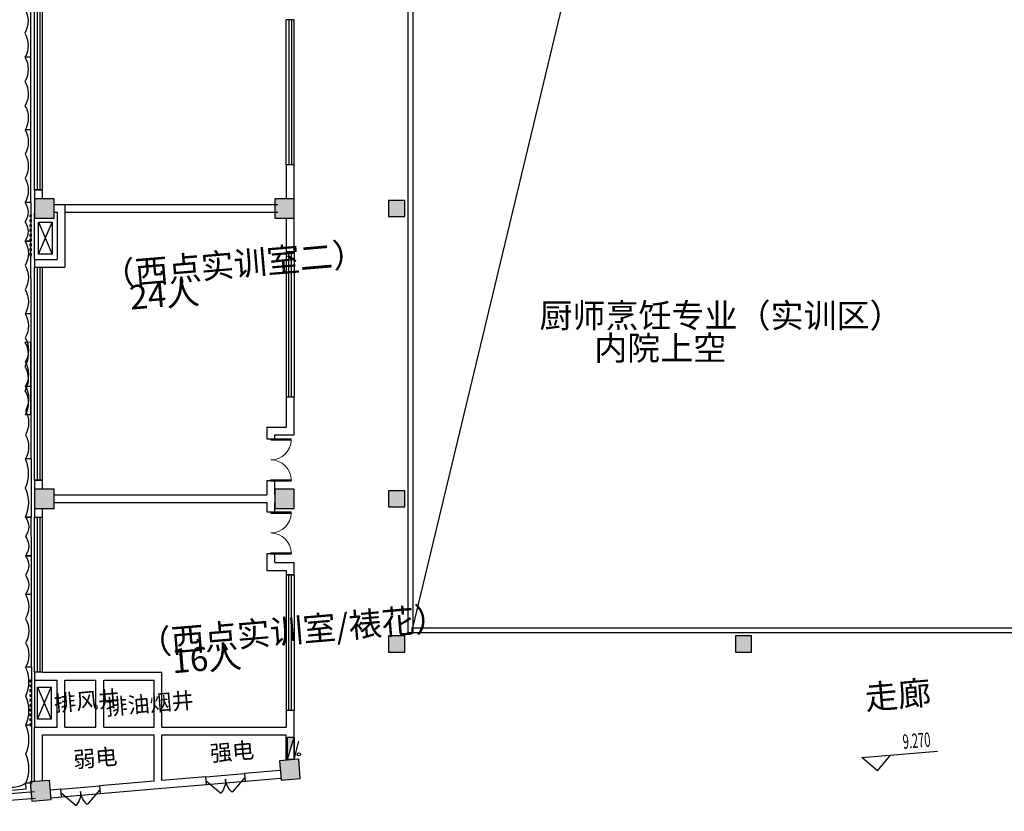
# Model space of a CAD drawing. Extents: x 5416 to 496568, y 97595 to 178335.
# Drawn here: x 291089 to 321608, y 115491 to 140029 of the extents above; entities that cross this region are included whole.
import ezdxf

# ---------------------------------------------------------------- set-up
doc = ezdxf.new("R2010")
doc.units = 0
doc.header["$LTSCALE"] = 1000
for name, color, linetype in [('BC窗号-风口-LEON.CN', 46, 'Continuous'), ('COLUMN', 7, 'Continuous'), ('DIM_ELEV', 3, 'Continuous'), ('DOOR_FIRE', 212, 'Continuous'), ('EQUIP_消火栓', 7, 'Continuous'), ('GRC', 5, 'Continuous'), ('NSB暖设备-空调外机-LEON.CN', 243, 'Continuous'), ('PUB_HATCH', 8, 'Continuous'), ('PUB_TEXT', 7, 'Continuous'), ('VPIPE-消防', 1, 'Continuous'), ('WALL', 7, 'Continuous'), ('WINDOW', 4, 'Continuous'), ('XX细线02', 8, 'Continuous'), ('混凝土栏板', 3, 'Continuous'), ('疏散人数', 220, 'Continuous')]:
    doc.layers.add(name, color=color, linetype=linetype)
doc.styles.add('_TCH_DIM', font='SIMPLEX.shx', dxfattribs={"width": 0.8, "bigfont": 'GBCBIG.shx'})
doc.styles.get("Standard").update_dxf_attribs({"font": 'gbenor.shx', "bigfont": 'gbcbig.shx'})

# ---------------------------------------------------------------- blocks, each defined once
blk = doc.blocks.new('A')
at = {"layer": 'GRC', "color": 6}
for p, q in [((-238891, -169238), (-236641, -169238)), ((-238891, -169238), (-238891, -169418)), ((-236641, -169238), (-236641, -169418))]:
    blk.add_line(p, q, dxfattribs=at)
for centre in [(-238516, -170072), (-237766, -170072), (-237016, -170072)]:
    blk.add_arc(centre, 753, 60.1372, 119.8628, dxfattribs=at)
blk = doc.blocks.new('B')
at = {"layer": 'GRC', "color": 3}
for p, q in [((-235235, -169238), (-234035, -169238)), ((-235235, -169238), (-235235, -169418)), ((-234035, -169418), (-234035, -169238))]:
    blk.add_line(p, q, dxfattribs=at)
for centre in [(-234935, -169818), (-234335, -169818)]:
    blk.add_arc(centre, 500, 53.1301, 126.8699, dxfattribs=at)
blk = doc.blocks.new('C')
at = {"layer": 'GRC', "color": 4}
for p, q in [((-232454, -169238), (-230654, -169238)), ((-232454, -169238), (-232454, -169418)), ((-230654, -169238), (-230654, -169418))]:
    blk.add_line(p, q, dxfattribs=at)
for centre in [(-232004, -170381), (-231104, -170381)]:
    blk.add_arc(centre, 1062, 64.9424, 115.0576, dxfattribs=at)
blk = doc.blocks.new('$TCHSYS$WIN2D')
for p, q in [((-0.5, 0.5), (0.5, 0.5)), ((-0.5, 0.5), (-0.5, -0.5)), ((0.5, 0.5), (0.5, -0.5)), ((0.5, 0.1667), (-0.5, 0.1667)), ((0.5, -0.1667), (-0.5, -0.1667)), ((-0.5, -0.5), (0.5, -0.5))]:
    blk.add_line(p, q)
blk = doc.blocks.new('$DorLib2D$00000116')
at = {"color": 0}
for p, q in [((-0.5, 0), (-0.146, 0.354)), ((0.5, 0), (0.146, 0.354))]:
    blk.add_line(p, q, dxfattribs=at)
for centre, start, end in [((-0.5, 0), 0, 45), ((0.5, 0), 135, 180)]:
    blk.add_arc(centre, 0.5, start, end, dxfattribs=at)
blk = doc.blocks.new('$TWTSYS$00000508')
for p, q in [((-0.5, 0.5), (0.324, 1.224)), ((-0.5, 0.5), (-0.5, -0.5)), ((-0.5, -0.5), (0.5, 0.5)), ((0.5, 0.5), (-0.5, 0.5)), ((0.5, -0.5), (0.5, 0.5)), ((-0.5, -0.5), (0.5, -0.5))]:
    blk.add_line(p, q)
blk.add_solid([(0.5, -0.5), (0.5, 0.5), (-0.5, -0.5)])
blk = doc.blocks.new('$WINLIB2D$00000001')
at = {"color": 0}
for points in [[(-0.5, 0.5), (-0.5, -0.5)], [(-0.5, 0.5), (0.5, 0.5)], [(0.5, -0.5), (0.5, 0.5)], [(0.5, 0.1667), (-0.5, 0.1667)], [(0.5, -0.1667), (-0.5, -0.1667)], [(-0.5, -0.5), (0.5, -0.5)]]:
    blk.add_lwpolyline(points, dxfattribs=at)
blk = doc.blocks.new('$DorLib2D$00000002')
at = {"color": 0, "linetype": 'ByBlock', "lineweight": -2}
for p, q in [((-0.5, 0), (-0.5, 0.4875)), ((-0.475, 0.4875), (-0.5, 0.4875)), ((-0.475, 0), (-0.475, 0.4875)), ((0.475, 0), (0.475, 0.4875)), ((0.475, 0.4875), (0.5, 0.4875)), ((0.5, 0), (0.5, 0.4875)), ((-0.5, 0), (-0.475, 0)), ((0.5, 0), (0.475, 0))]:
    blk.add_line(p, q, dxfattribs=at)
at = {"color": 0, "linetype": 'ByBlock', "lineweight": 13}
for centre, start, end in [((-0.4875, 0), 0, 88.53072), ((0.4875, 0), 91.46928, 180)]:
    blk.add_arc(centre, 0.4875, start, end, dxfattribs=at)

msp = doc.modelspace()

# ---------------------------------------------------------------- hatches: boundary and pattern name
at = {"layer": 'PUB_HATCH'}
for points in [[(292152.798, 134479.155), (291552.798, 134479.181), (291552.772, 133879.181), (292152.772, 133879.155)], [(299592.799, 134479.173), (298992.799, 134479.2), (298992.772, 133879.2), (299592.772, 133879.173)], [(303022.799, 134429.154), (302522.799, 134429.176), (302522.777, 133929.176), (303022.777, 133929.154)], [(292152.8, 125479.177), (291552.8, 125479.204), (291552.773, 124879.204), (292152.773, 124879.177)], [(299592.803, 125479.107), (298992.803, 125479.133), (298992.776, 124879.133), (299592.776, 124879.107)], [(303022.798, 125429.166), (302522.798, 125429.188), (302522.776, 124929.188), (303022.776, 124929.166)], [(303022.798, 120929.164), (302522.798, 120929.186), (302522.776, 120429.186), (303022.776, 120429.164)], [(313777.036, 120929.153), (313277.036, 120929.175), (313277.014, 120429.175), (313777.014, 120429.153)], [(299189.071, 116456.61), (299786.925, 116507.312), (299736.223, 117105.166), (299138.369, 117054.464)], [(291468.783, 115801.877), (292066.637, 115852.579), (292015.935, 116450.433), (291418.081, 116399.731)]]:
    msp.add_hatch(color=256, dxfattribs=at).paths.add_polyline_path(points)

# ---------------------------------------------------------------- linework, layer by layer
at = {"layer": 'BC窗号-风口-LEON.CN', "elevation": -24940}
for points in [[(291407.788, 133924.178), (291457.788, 133924.178), (291457.788, 133974.178), (291407.788, 133974.178)], [(291407.788, 133774.178), (291457.788, 133774.178), (291457.788, 133824.178), (291407.788, 133824.178)], [(291407.788, 133624.178), (291457.788, 133624.178), (291457.788, 133674.178), (291407.788, 133674.178)], [(291407.789, 133474.178), (291457.789, 133474.178), (291457.789, 133524.178), (291407.789, 133524.178)], [(291407.789, 133324.178), (291457.789, 133324.178), (291457.789, 133374.178), (291407.789, 133374.178)], [(291407.79, 133174.178), (291457.79, 133174.178), (291457.79, 133224.178), (291407.79, 133224.178)], [(291407.79, 133024.178), (291457.79, 133024.178), (291457.79, 133074.178), (291407.79, 133074.178)], [(291407.791, 132874.178), (291457.791, 132874.178), (291457.791, 132924.178), (291407.791, 132924.178)], [(291407.791, 132724.178), (291457.791, 132724.178), (291457.791, 132774.178), (291407.791, 132774.178)], [(291407.793, 119505.299), (291457.793, 119505.299), (291457.793, 119555.299), (291407.793, 119555.299)], [(291407.793, 119355.299), (291457.793, 119355.299), (291457.793, 119405.299), (291407.793, 119405.299)], [(291407.794, 119205.299), (291457.794, 119205.299), (291457.793, 119255.299), (291407.793, 119255.299)], [(291407.794, 119055.299), (291457.794, 119055.299), (291457.794, 119105.299), (291407.794, 119105.299)], [(291407.795, 118905.299), (291457.795, 118905.299), (291457.794, 118955.299), (291407.794, 118955.299)], [(291407.795, 118755.299), (291457.795, 118755.299), (291457.795, 118805.299), (291407.795, 118805.299)], [(291407.795, 118605.299), (291457.795, 118605.299), (291457.795, 118655.299), (291407.795, 118655.299)], [(291407.796, 118455.299), (291457.796, 118455.299), (291457.796, 118505.299), (291407.796, 118505.299)], [(291407.796, 118305.299), (291457.796, 118305.299), (291457.796, 118355.299), (291407.796, 118355.299)], [(291407.797, 118155.299), (291457.797, 118155.299), (291457.797, 118205.299), (291407.797, 118205.299)]]:
    msp.add_lwpolyline(points, close=True, dxfattribs=at)
at = {"layer": 'COLUMN'}
for p, q in [((291552.798, 134479.181, -24940), (291552.772, 133879.181, -24940)), ((292152.798, 134479.155, -24940), (291552.798, 134479.181, -24940)), ((292152.772, 133879.155, -24940), (292152.798, 134479.155, -24940)), ((298992.799, 134479.2, -24940), (298992.772, 133879.2, -24940)), ((299592.799, 134479.173, -24940), (298992.799, 134479.2, -24940)), ((299592.772, 133879.173, -24940), (299592.799, 134479.173, -24940)), ((302522.799, 134429.176, -24940), (302522.777, 133929.176, -24940)), ((303022.799, 134429.154, -24940), (302522.799, 134429.176, -24940)), ((303022.777, 133929.154, -24940), (303022.799, 134429.154, -24940)), ((291552.772, 133879.181, -24940), (292152.772, 133879.155, -24940)), ((298992.772, 133879.2, -24940), (299592.772, 133879.173, -24940)), ((302522.777, 133929.176, -24940), (303022.777, 133929.154, -24940)), ((291552.8, 125479.204, -24940), (291552.773, 124879.204, -24940)), ((292152.8, 125479.177, -24940), (291552.8, 125479.204, -24940)), ((292152.773, 124879.177, -24940), (292152.8, 125479.177, -24940)), ((298992.803, 125479.133, -24940), (298992.776, 124879.133, -24940)), ((299592.803, 125479.107, -24940), (298992.803, 125479.133, -24940)), ((299592.776, 124879.107, -24940), (299592.803, 125479.107, -24940)), ((302522.798, 125429.188, -24940), (302522.776, 124929.188, -24940)), ((303022.798, 125429.166, -24940), (302522.798, 125429.188, -24940)), ((303022.776, 124929.166, -24940), (303022.798, 125429.166, -24940)), ((291552.773, 124879.204, -24940), (292152.773, 124879.177, -24940)), ((298992.776, 124879.133, -24940), (299592.776, 124879.107, -24940)), ((302522.776, 124929.188, -24940), (303022.776, 124929.166, -24940)), ((302522.798, 120929.186, -24940), (302522.776, 120429.186, -24940)), ((303022.798, 120929.164, -24940), (302522.798, 120929.186, -24940)), ((303022.776, 120429.164, -24940), (303022.798, 120929.164, -24940)), ((313277.036, 120929.175, -24940), (313277.014, 120429.175, -24940)), ((313777.036, 120929.153, -24940), (313277.036, 120929.175, -24940)), ((313777.014, 120429.153, -24940), (313777.036, 120929.153, -24940)), ((302522.776, 120429.186, -24940), (303022.776, 120429.164, -24940)), ((313277.014, 120429.175, -24940), (313777.014, 120429.153, -24940)), ((299736.223, 117105.166, -24940), (299138.369, 117054.464, -24940)), ((299138.369, 117054.464, -24940), (299189.071, 116456.61, -24940)), ((299786.925, 116507.312, -24940), (299736.223, 117105.166, -24940)), ((292015.935, 116450.433, -24940), (291418.081, 116399.731, -24940)), ((291418.081, 116399.731, -24940), (291468.783, 115801.877, -24940)), ((292066.637, 115852.579, -24940), (292015.935, 116450.433, -24940)), ((299189.071, 116456.61, -24940), (299786.925, 116507.312, -24940)), ((291468.783, 115801.877, -24940), (292066.637, 115852.579, -24940))]:
    msp.add_line(p, q, dxfattribs=at)
at = {"layer": 'DIM_ELEV'}
for p, q in [((317187.487, 117156.729, -24940), (319541.447, 117356.361, -24940)), ((317673.904, 116746.366, -24940), (318084.268, 117232.783, -24940)), ((317673.904, 116746.366, -24940), (317187.487, 117156.729, -24940))]:
    msp.add_line(p, q, dxfattribs=at)
at = {"layer": 'DOOR_FIRE'}
for p, q in [((296856.903, 116559.903, -24940), (298052.61, 116661.307, -24940)), ((292366.32, 116179.071, -24940), (293562.028, 116280.475, -24940)), ((296877.183, 116320.762, -24940), (298072.891, 116422.166, -24940)), ((292386.601, 115939.93, -24940), (293582.308, 116041.334, -24940))]:
    msp.add_line(p, q, dxfattribs=at)
at = {"layer": 'NSB暖设备-空调外机-LEON.CN', "elevation": -24940}
for points in [[(291672.801, 133756.25), (292092.801, 133756.249), (292092.798, 132756.249), (291672.798, 132756.25), (291672.801, 133756.25), (292092.798, 132756.249), (291672.798, 132756.25), (292092.801, 133756.249)], [(291643.827, 119342.388), (292063.827, 119342.386), (292063.825, 118342.386), (291643.825, 118342.388), (291643.827, 119342.388), (292063.825, 118342.386), (291643.825, 118342.388), (292063.827, 119342.386)]]:
    msp.add_lwpolyline(points, dxfattribs=at)
at = {"layer": 'VPIPE-消防'}
msp.add_circle((299742.255, 117255.678, -24940), 50, dxfattribs=at)
at = {"layer": 'WALL'}
for p, q in [((299592.791, 135529.177, -24940), (299352.791, 135529.177, -24940)), ((299352.791, 135529.177, -24940), (299352.791, 134479.184, -24940)), ((299592.791, 134479.173, -24940), (299592.791, 135529.177, -24940)), ((291792.791, 134759.177, -24940), (291552.791, 134759.177, -24940)), ((291552.791, 134759.177, -24940), (291552.791, 134479.181, -24940)), ((291792.791, 134479.171, -24940), (291792.791, 134759.177, -24940)), ((292152.791, 134299.177, -24940), (292492.791, 134299.177, -24940)), ((292492.791, 134299.177, -24940), (292492.791, 132359.177, -24940)), ((292492.791, 134299.177, -24940), (299092.791, 134299.129, -24940)), ((292152.78, 134059.177, -24940), (292252.791, 134059.177, -24940)), ((292252.791, 134059.177, -24940), (292252.791, 132599.177, -24940)), ((292492.781, 134059.177, -24940), (299092.791, 134059.129, -24940)), ((299592.791, 132829.177, -24940), (299592.791, 134179.186, -24940)), ((299352.791, 133879.184, -24940), (299352.791, 132829.177, -24940)), ((299352.791, 132829.177, -24940), (299592.791, 132829.177, -24940)), ((291552.791, 132599.177, -24940), (291552.791, 132359.177, -24940)), ((291552.791, 132599.177, -24940), (292252.791, 132599.177, -24940)), ((291552.791, 132359.177, -24940), (291792.791, 132359.177, -24940)), ((291792.791, 132359.177, -24940), (292492.791, 132359.177, -24940)), ((299592.791, 128329.177, -24940), (299352.791, 128329.177, -24940)), ((299352.791, 128329.177, -24940), (299352.791, 127399.177, -24940)), ((299592.791, 127159.177, -24940), (299592.791, 128329.177, -24940)), ((298752.791, 127399.177, -24940), (299352.791, 127399.177, -24940)), ((298752.791, 127399.177, -24940), (298752.791, 127034.177, -24940)), ((298752.791, 127034.177, -24940), (298992.791, 127034.177, -24940)), ((298992.791, 127159.177, -24940), (299592.791, 127159.177, -24940)), ((298992.791, 127034.177, -24940), (298992.791, 127159.177, -24940)), ((291792.791, 125759.177, -24940), (291552.791, 125759.177, -24940)), ((291552.791, 125759.177, -24940), (291552.791, 125479.198, -24940)), ((291792.791, 125479.198, -24940), (291792.791, 125759.177, -24940)), ((298992.791, 125734.177, -24940), (298752.791, 125734.177, -24940)), ((298752.791, 125734.177, -24940), (298752.791, 125299.125, -24940)), ((298992.791, 125299.124, -24940), (298992.791, 125734.177, -24940)), ((292152.792, 125299.174, -24940), (298752.791, 125299.125, -24940)), ((291552.791, 124879.198, -24940), (291552.791, 124603.635, -24940)), ((291792.791, 124603.635, -24940), (291792.791, 124879.198, -24940)), ((292152.781, 125059.174, -24940), (298752.791, 125059.125, -24940)), ((298752.791, 125059.125, -24940), (298752.791, 124769.177, -24940)), ((298992.791, 124769.177, -24940), (298992.791, 125059.124, -24940)), ((291552.791, 124603.635, -24940), (291792.791, 124603.635, -24940)), ((298752.791, 124769.177, -24940), (298992.791, 124769.177, -24940)), ((298992.791, 123469.177, -24940), (298752.791, 123469.177, -24940)), ((298752.791, 123469.177, -24940), (298752.791, 122959.177, -24940)), ((298992.791, 123199.177, -24940), (298992.791, 123469.177, -24940)), ((298992.791, 123199.177, -24940), (299592.791, 123199.177, -24940)), ((299592.791, 122819.57, -24940), (299592.791, 123199.177, -24940)), ((298752.791, 122959.177, -24940), (299352.791, 122959.177, -24940)), ((299352.791, 122959.177, -24940), (299352.791, 122819.57, -24940)), ((299352.791, 122819.57, -24940), (299592.791, 122819.57, -24940)), ((291792.791, 119803.635, -24940), (291552.791, 119803.635, -24940)), ((291552.791, 119803.635, -24940), (291552.791, 119559.177, -24940)), ((291792.791, 119799.177, -24940), (291792.791, 119803.635, -24940)), ((291792.791, 119799.177, -24940), (292372.791, 119799.177, -24940)), ((292372.791, 119799.177, -24940), (293572.791, 119799.177, -24940)), ((293572.791, 119799.177, -24940), (295492.791, 119799.177, -24940)), ((295492.791, 118099.177, -24940), (295492.791, 119799.177, -24940)), ((291552.791, 119559.177, -24940), (292252.791, 119559.177, -24940)), ((292252.791, 118099.177, -24940), (292252.791, 119559.177, -24940)), ((292492.791, 118099.177, -24940), (292492.791, 119559.177, -24940)), ((292492.791, 119559.177, -24940), (293452.791, 119559.177, -24940)), ((293452.791, 118099.177, -24940), (293452.791, 119559.177, -24940)), ((293692.791, 118099.177, -24940), (293692.791, 119559.177, -24940)), ((293692.791, 119559.177, -24940), (295252.791, 119559.177, -24940)), ((295252.791, 118099.177, -24940), (295252.791, 119559.177, -24940)), ((295492.791, 118099.177, -24940), (295492.791, 119559.177, -24940)), ((295492.791, 118099.177, -24940), (295492.791, 119559.177, -24940)), ((299592.791, 118619.57, -24940), (299352.791, 118619.57, -24940)), ((299352.791, 118619.57, -24940), (299352.791, 118099.177, -24940)), ((299592.791, 117979.177, -24940), (299592.791, 118619.57, -24940)), ((291552.791, 118099.177, -24940), (292252.791, 118099.177, -24940)), ((291552.791, 116411.155, -24940), (291552.791, 118099.177, -24940)), ((291792.791, 117859.177, -24940), (292372.791, 117859.177, -24940)), ((291792.791, 116431.509, -24940), (291792.791, 117859.177, -24940)), ((292372.791, 117859.177, -24940), (293572.791, 117859.177, -24940)), ((292492.791, 118099.177, -24940), (293452.791, 118099.177, -24940)), ((293572.791, 117859.177, -24940), (295252.791, 117859.177, -24940)), ((293692.791, 118099.177, -24940), (295252.791, 118099.177, -24940)), ((295252.791, 116423.864, -24940), (295252.791, 117859.177, -24940)), ((295492.791, 118099.177, -24940), (299352.791, 118099.177, -24940)), ((295492.791, 116444.217, -24940), (295492.791, 117859.177, -24940)), ((295492.791, 117859.177, -24940), (299352.791, 117859.177, -24940)), ((299352.791, 117072.648, -24940), (299352.791, 117859.177, -24940)), ((299592.791, 117093.002, -24940), (299592.791, 117979.177, -24940)), ((299163.72, 116755.537, -24940), (298052.61, 116661.307, -24940)), ((298052.61, 116661.307, -24940), (298072.891, 116422.166, -24940)), ((295252.791, 116423.864, -24940), (293562.028, 116280.475, -24940)), ((293562.028, 116280.475, -24940), (293582.308, 116041.334, -24940)), ((295382.932, 116194.039, -24940), (296877.183, 116320.762, -24940)), ((296856.903, 116559.903, -24940), (295492.791, 116444.217, -24940)), ((296877.183, 116320.762, -24940), (296856.903, 116559.903, -24940)), ((298072.891, 116422.166, -24940), (299184.001, 116516.395, -24940)), ((292366.32, 116179.071, -24940), (292041.286, 116151.506, -24940)), ((292386.601, 115939.93, -24940), (292366.32, 116179.071, -24940)), ((293582.308, 116041.334, -24940), (295382.932, 116194.039, -24940)), ((292061.567, 115912.364, -24940), (292386.601, 115939.93, -24940))]:
    msp.add_line(p, q, dxfattribs=at)
at = {"layer": 'XX细线02'}
for p, q in [((291552.791, 132599.177, -24940), (291552.791, 134029.177, -24940)), ((291552.791, 119559.177, -24940), (291552.791, 118099.177, -24940))]:
    msp.add_line(p, q, dxfattribs=at)
at = {"layer": 'XX细线02', "elevation": -24940}
msp.add_lwpolyline([(303272.791, 121179.177), (309810.993, 148413.983), (339072.791, 151679.177)], dxfattribs=at)
at = {"layer": '混凝土栏板'}
for p, q in [((279328.42, 115073.368, -24940), (291552.791, 116110.078, -24940)), ((279346.166, 114864.12, -24940), (291570.537, 115900.829, -24940))]:
    msp.add_line(p, q, dxfattribs=at)
at = {"layer": '混凝土栏板', "elevation": -24940}
for points in [[(336222.791, 139599.177), (336222.791, 143149.177), (339222.791, 143149.177), (339222.791, 151829.177), (303122.791, 151829.177), (303122.791, 121029.177), (339222.791, 121029.177), (339222.791, 125209.177), (336222.791, 125209.177), (336222.791, 128759.177)], [(336072.791, 139599.177), (336072.791, 143299.177), (339072.791, 143299.177), (339072.791, 151679.177), (303272.791, 151679.177), (303272.791, 121179.177), (339072.791, 121179.177), (339072.791, 125059.177), (336072.791, 125059.177), (336072.791, 128759.177)]]:
    msp.add_lwpolyline(points, dxfattribs=at)

# ---------------------------------------------------------------- block references
at = {"layer": 'DOOR_FIRE', "xscale": 1200, "yscale": -1200, "zscale": 240, "rotation": 4.847473301563033}
for p in [(297464.897, 116491.034, -24940), (292974.314, 116110.202, -24940)]:
    msp.add_blockref('$DorLib2D$00000116', p, dxfattribs=at)
at = {"layer": 'EQUIP_消火栓', "xscale": -699.999999999993, "yscale": 200, "zscale": 700, "rotation": 270.0000000000076}
msp.add_blockref('$TWTSYS$00000508', (299492.791, 117443.002, -24940), dxfattribs=at)
at = {"layer": 'GRC', "xscale": -1}
for name, p, rotation in [('A', (460393.499, 377950.337, -24940), 270.066345683314), ('A', (460396.104, 375700.339, -24940), 270.066345683314), ('A', (460398.709, 373450.34, -24940), 270.066345683314), ('A', (460402.704, 370000.296, -24940), 270.066345683314), ('A', (460405.31, 367750.298, -24940), 270.066345683314), ('A', (460396.104, 366865.132, -74820), 270.066345683314), ('A', (460407.915, 365500.299, -24940), 270.066345683314), ('B', (460415.623, 358843.851, -24940), 270.066345683314), ('B', (460417.012, 357643.852, -24940), 270.066345683314), ('A', (460415.384, 359050.281, -24940), 270.066345683314), ('A', (541389.319, -32452.748, -24940), 184.8474733080184)]:
    msp.add_blockref(name, p, dxfattribs=dict(at, rotation=rotation))
at = {"layer": 'GRC', "rotation": 270.066345683314}
for name, p in [('B', (460947.724, -100675.956, -24940)), ('C', (460953.71, -105844.681, -24940)), ('C', (460961.178, -112294.699, -24940)), ('C', (460963.263, -114094.698, -24940))]:
    msp.add_blockref(name, p, dxfattribs=at)
at = {"layer": 'WINDOW'}
for name, p, xscale, yscale, zscale, rotation in [('$TCHSYS$WIN2D', (291672.791, 138059.177, -24940), 6600.000000000003, 240, 6600, 90.00000000000811), ('$TCHSYS$WIN2D', (299472.791, 137779.177, -24940), 4500, -240, 4500, 90.00000000000304), ('$TCHSYS$WIN2D', (299472.791, 130579.177, -24940), -4499.999999999999, -240, -4499.999999999999, 90.00000000000315), ('$TCHSYS$WIN2D', (291672.791, 129059.177, -24940), 6599.999999999999, 240, 6599.999999999999, 90.0000000000084), ('$DorLib2D$00000002', (298872.791, 126384.177, -24940), 1300.000000000004, 1300, 1300, 269.9999999999911), ('$WINLIB2D$00000001', (291672.791, 122203.635, -24940), 4800.000000000005, -240, 4800, 90.00000000000846), ('$DorLib2D$00000002', (298872.791, 124119.177, -24940), 1300, 1300, 1300, 269.9999999999933), ('$TCHSYS$WIN2D', (299472.791, 120719.57, -24940), -4199.999999999995, -240, -4200, 90.00000000000884)]:
    msp.add_blockref(name, p, dxfattribs=dict(at, xscale=xscale, yscale=yscale, zscale=zscale, rotation=rotation))

# ---------------------------------------------------------------- texts
at = {"layer": 'PUB_TEXT', "style": '_TCH_DIM'}
for s, p in [('厨师烹饪专业（实训区）', (307198.977, 130484.012, -24940)), ('内院上空', (308895.245, 129476.293, -24940))]:
    msp.add_text(s, height=750, dxfattribs=at).set_placement(p)
for s, height, p in [('走廊', 750, (317318.791, 118639.082, -24940)), ('排风井', 500, (292175.357, 118582.88, -24940)), ('排油烟井', 500, (293778.156, 118466.31, -24940)), ('强电', 500, (297012.483, 117035.06, -24940)), ('弱电', 500, (292774.575, 116838.191, -24940))]:
    msp.add_text(s, height=height, rotation=4.8474733, dxfattribs=at).set_placement(p)
at = {"layer": 'PUB_TEXT', "style": '_TCH_DIM', "width": 0.564706}
msp.add_text('9.270', height=446.25, rotation=4.8474733, dxfattribs=at).set_placement((318478.904, 117424.316, -24940))
at = {"layer": '疏散人数'}
for s, p in [('（西点实训室二）', (293679.673, 131729.323, -24940)), ('24人', (294525.466, 131039.886, -51258.868)), ('（西点实训室/裱花）', (294800.381, 120316.393, -24940)), ('16人', (295829.365, 119766.694))]:
    msp.add_text(s, height=750, rotation=4.8474733, dxfattribs=at).set_placement(p)

doc.saveas('drawing.dxf')
